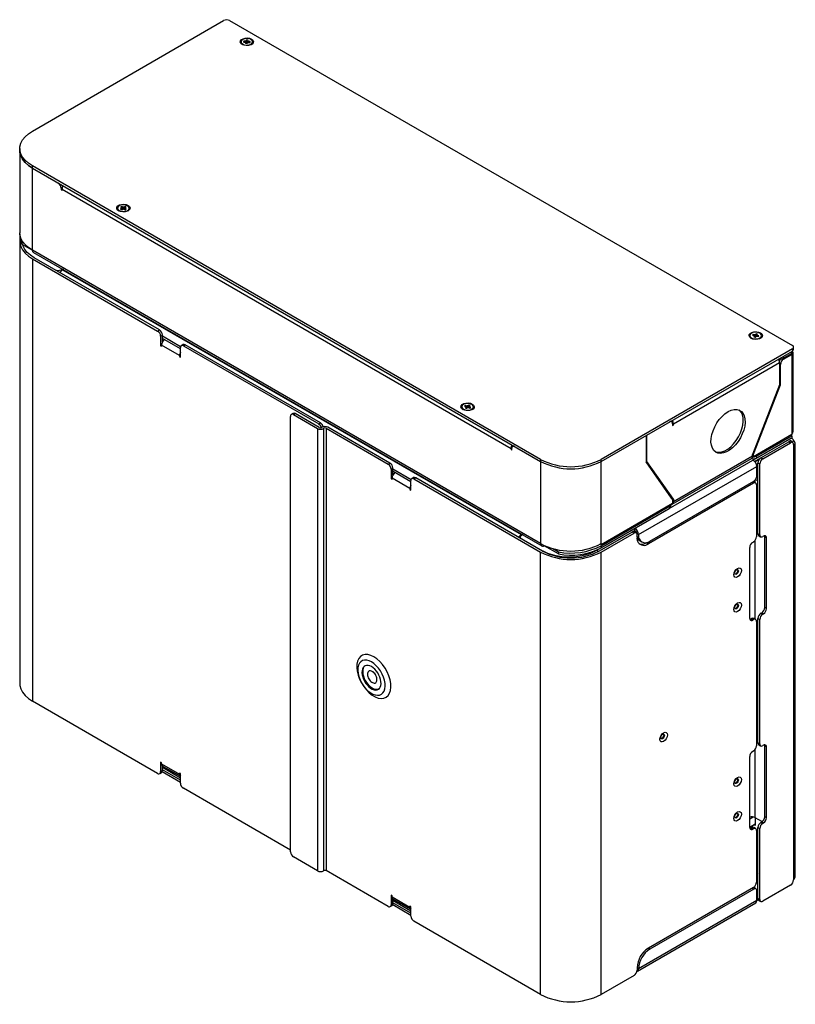
# Model space of a CAD drawing. Units: millimetres. Extents: x -35 to 332, y -1 to 464.
import ezdxf

# ---------------------------------------------------------------- set-up
doc = ezdxf.new("R2010")
doc.units = ezdxf.units.MM
doc.header["$MEASUREMENT"] = 0
doc.layers.get('0').update_dxf_attribs({"lineweight": 0})
doc.layers.add('Livello 2', color=7, linetype='Continuous', lineweight=0)

# ---------------------------------------------------------------- blocks, each defined once
blk = doc.blocks.new('Block_0')
at = {"layer": 'Livello 2', "color": 18, "lineweight": 25, "true_color": 0x000000}
for p, q in [((-28.51, 411.62), (61.85, 463.79)), ((64.68, 463.79), (330.55, 310.3)), ((70.06, 453.79), (70.06, 453.46)), ((71.38, 454.12), (71.28, 453.7)), ((71.28, 453.7), (72.18, 453.62)), ((72.28, 454.05), (71.38, 454.12)), ((71.64, 453.67), (71.38, 454.12)), ((72.36, 453.48), (72.24, 452.96)), ((72.97, 452.9), (72.24, 452.96)), ((72.39, 452.95), (72.37, 453.2)), ((72.66, 454.67), (72.53, 454.15)), ((72.55, 452.93), (72.66, 454.67)), ((73.39, 454.61), (72.66, 454.67)), ((72.97, 452.9), (73.1, 453.42)), ((73.26, 454.09), (73.39, 454.61)), ((73.26, 453.49), (73.26, 454.09)), ((73.35, 453.53), (74.25, 453.45)), ((73.45, 453.95), (73.41, 453.52)), ((74.35, 453.88), (73.45, 453.95)), ((74.35, 453.88), (74.09, 453.47)), ((74.25, 453.45), (74.35, 453.88)), ((75.56, 453.46), (75.56, 453.79)), ((-34.43, 403.37), (-34.43, 363.53)), ((-28.51, 355.28), (-28.51, 395.13)), ((211.62, 256.5), (-28.51, 395.13)), ((-28.51, 394.15), (211.62, 255.52)), ((-14.36, 385.01), (-14.94, 384.68)), ((-14.94, 384.68), (-14.94, 383.86)), ((-14.51, 384.11), (-14.94, 383.86)), ((-14.94, 383.86), (-14.51, 383.62)), ((-14.51, 383.62), (-14.51, 384.11)), ((-14.51, 384.11), (197.62, 261.65)), ((11.73, 375.21), (11.73, 374.88)), ((13.68, 375.97), (13.16, 375.67)), ((13.16, 375.67), (13.8, 375.3)), ((13.8, 375.12), (13.16, 374.75)), ((13.68, 374.44), (13.16, 374.75)), ((14.32, 375.6), (13.68, 375.97)), ((14.12, 374.7), (13.68, 375.97)), ((13.68, 374.44), (14.32, 374.82)), ((13.8, 375.3), (13.85, 374.54)), ((15.28, 375.97), (14.63, 375.6)), ((14.63, 374.82), (15.28, 374.44)), ((14.84, 374.7), (15.28, 375.97)), ((15.1, 374.54), (15.16, 375.3)), ((15.16, 375.3), (15.8, 375.67)), ((15.8, 374.75), (15.16, 375.12)), ((15.8, 375.67), (15.28, 375.97)), ((15.28, 374.44), (15.8, 374.75)), ((17.23, 374.88), (17.23, 375.21)), ((-34.43, 362.55), (-34.43, 361.57)), ((-33.57, 359.18), (-32.52, 358.57)), ((-33.57, 359.18), (-33.57, 358.2)), ((-33.57, 358.2), (-28.51, 355.28)), ((211.62, 216.66), (-28.51, 355.28)), ((-28.02, 354.18), (212.12, 215.56)), ((310.48, 315), (310.48, 314.67)), ((311.97, 315.52), (311.7, 315.12)), ((311.7, 315.12), (312.54, 314.93)), ((312.82, 315.32), (311.97, 315.52)), ((312.23, 315), (311.97, 315.52)), ((312.67, 314.76), (312.33, 314.27)), ((313.02, 314.11), (312.33, 314.27)), ((313.02, 314.11), (313.36, 314.6)), ((313.44, 315.88), (313.1, 315.39)), ((313.18, 314.35), (313.44, 315.88)), ((314.13, 315.72), (313.44, 315.88)), ((313.64, 314.67), (314.49, 314.48)), ((313.77, 314.64), (313.79, 315.24)), ((313.79, 315.24), (314.13, 315.72)), ((313.92, 315.07), (313.87, 314.62)), ((314.76, 314.88), (313.92, 315.07)), ((314.49, 314.48), (314.76, 314.88)), ((315.98, 314.67), (315.98, 315)), ((330.55, 308.67), (240.19, 256.5)), ((240.19, 255.52), (330.55, 307.69)), ((330.27, 306.55), (330.27, 307.53)), ((330.55, 308.67), (330.55, 307.69)), ((331.14, 308.51), (331.14, 309.49)), ((326.31, 303.77), (325.82, 304.05)), ((330.27, 306.55), (326.31, 304.26)), ((326.31, 303.77), (330.27, 306.06)), ((326.31, 304.26), (326.31, 305.24)), ((330.27, 306.06), (329.85, 306.3)), ((330.27, 306.06), (330.27, 268.17)), ((330.97, 269.64), (330.97, 306.55)), ((274.31, 273.26), (324.47, 302.22)), ((324.47, 302.22), (324.47, 291.64)), ((324.9, 301.32), (324.47, 301.57)), ((324.9, 291.75), (324.9, 301.32)), ((324.47, 291.64), (311.75, 258.83)), ((312.17, 258.95), (324.9, 291.75)), ((324.47, 292), (324.9, 291.75)), ((174.36, 281.32), (174.36, 280.99)), ((176.08, 281.98), (175.66, 281.63)), ((175.66, 281.63), (176.42, 281.34)), ((176.47, 281.16), (175.96, 280.72)), ((176.58, 280.48), (175.96, 280.72)), ((176.83, 281.69), (176.08, 281.98)), ((176.34, 281.37), (176.08, 281.98)), ((176.42, 281.34), (176.42, 281.28)), ((176.68, 280.57), (176.48, 281.03)), ((176.58, 280.48), (177.09, 280.92)), ((177.65, 282.16), (177.14, 281.72)), ((177.32, 280.94), (177.65, 282.16)), ((177.39, 280.95), (178.15, 280.66)), ((178.26, 281.92), (177.65, 282.16)), ((177.71, 280.83), (177.75, 281.48)), ((177.75, 281.48), (178.26, 281.92)), ((177.81, 281.31), (177.76, 280.81)), ((178.56, 281.01), (177.81, 281.31)), ((178.15, 280.66), (178.56, 281.01)), ((179.86, 280.99), (179.86, 281.32)), ((273.47, 274.26), (273.05, 274.5)), ((273.88, 273.34), (273.88, 272.53)), ((273.88, 273.02), (274.31, 272.77)), ((273.88, 272.53), (274.31, 272.77)), ((274.31, 272.77), (274.31, 273.26)), ((261.4, 267.77), (261.4, 255.09)), ((261.82, 255.47), (261.82, 268.01)), ((330.27, 268.17), (312.17, 257.72)), ((313.58, 258.05), (330.27, 267.68)), ((313.58, 257.07), (330.27, 266.7)), ((330.27, 267.68), (329.85, 267.93)), ((330.27, 267.68), (330.27, 266.7)), ((197.62, 261.65), (197.62, 261.16)), ((198.04, 261.4), (197.62, 261.16)), ((197.62, 261.16), (198.04, 260.91)), ((198.04, 260.91), (198.04, 261.73)), ((198.87, 262.88), (198.46, 262.64)), ((211.62, 256.5), (211.62, 216.66)), ((240.19, 216.17), (240.19, 256.5)), ((273.81, 235.25), (311.25, 256.87)), ((311.75, 257.97), (274.31, 236.35)), ((311.75, 257.97), (311.75, 258.83)), ((312.17, 257.72), (311.75, 257.97)), ((312.17, 258.95), (311.86, 259.12)), ((312.17, 257.72), (312.17, 258.95)), ((313.58, 258.05), (313.58, 257.07)), ((261.4, 255.71), (261.82, 255.47)), ((273.46, 238.2), (261.4, 255.36)), ((261.4, 255.09), (273.88, 237.33)), ((274.31, 237.71), (261.82, 255.47)), ((273.46, 238.2), (274.31, 237.71)), ((273.46, 237.94), (273.46, 238.2)), ((273.88, 237.33), (273.88, 235.62)), ((274.31, 237.71), (274.31, 236.35)), ((273.88, 235.62), (240.19, 216.17)), ((240.19, 215.68), (272.47, 234.31)), ((240.19, 214.7), (272.47, 233.33)), ((272.47, 234.31), (272.47, 233.33)), ((273.05, 234.15), (273.05, 235.13)), ((213.32, 215.68), (213.32, 215.78)), ((220.07, 211.78), (213.32, 215.68)), ((217.32, 214.35), (220.07, 212.76)), ((240.19, 216.17), (239.76, 216.41)), ((240.19, 215.68), (240.19, 214.7)), ((220.07, 212.76), (220.07, 211.78))]:
    blk.add_line(p, q, dxfattribs=at)
for points in [[(70.59, 452.5), (69.96, 453.02), (69.68, 453.63), (69.77, 454.26), (70.23, 454.83), (71.01, 455.28), (72, 455.54), (73.09, 455.6), (74.14, 455.44), (75.04, 455.07), (75.67, 454.56), (75.95, 453.95), (75.86, 453.32), (75.39, 452.74), (74.62, 452.3), (73.63, 452.03), (72.54, 451.98), (71.48, 452.14), (70.59, 452.5)], [(72.42, 452.22), (73.43, 452.24), (74.36, 452.47), (75.08, 452.89), (75.49, 453.42), (75.54, 454), (75.22, 454.56), (74.58, 455.01), (73.7, 455.29), (72.7, 455.37), (71.71, 455.24), (70.88, 454.91), (70.3, 454.43), (70.07, 453.87), (70.2, 453.29), (70.69, 452.78), (71.47, 452.4), (72.42, 452.22)], [(-28.51, 395.13), (-30.4, 396.39), (-31.96, 397.79), (-33.16, 399.3), (-33.97, 400.9), (-34.38, 402.54), (-34.38, 404.21), (-33.97, 405.85), (-33.16, 407.45), (-31.96, 408.96), (-30.4, 410.36), (-28.51, 411.62)], [(-28.51, 394.15), (-30.4, 395.41), (-31.96, 396.81), (-33.16, 398.32), (-33.97, 399.92), (-34.38, 401.56), (-34.43, 402.39)], [(-34.43, 402.39), (-34.38, 401.56), (-33.97, 399.92), (-33.16, 398.32), (-31.96, 396.81), (-30.4, 395.41), (-28.51, 394.15)], [(-14.21, 385.89), (-14.2, 385.85), (-14.13, 385.57)], [(12.25, 373.92), (11.62, 374.44), (11.34, 375.05), (11.43, 375.68), (11.9, 376.25), (12.67, 376.7), (13.66, 376.96), (14.75, 377.02), (15.81, 376.86), (16.7, 376.49), (17.33, 375.98), (17.62, 375.37), (17.52, 374.74), (17.06, 374.17), (16.28, 373.72), (15.29, 373.45), (14.2, 373.4), (13.15, 373.56), (12.25, 373.92)], [(12.53, 374.09), (13.37, 373.76), (14.35, 373.62), (15.35, 373.7), (16.23, 373.99), (16.88, 374.44), (17.2, 374.99), (17.15, 375.57), (16.75, 376.11), (16.03, 376.52), (15.11, 376.75), (14.1, 376.78), (13.14, 376.59), (12.36, 376.22), (11.87, 375.71), (11.73, 375.13), (11.96, 374.57), (12.53, 374.09)], [(-28.51, 355.28), (-30.4, 356.54), (-31.96, 357.94), (-33.16, 359.45), (-33.97, 361.05), (-34.38, 362.7), (-34.43, 363.53)], [(311, 313.71), (310.38, 314.23), (310.09, 314.84), (310.19, 315.47), (310.65, 316.04), (311.42, 316.49), (312.41, 316.75), (313.5, 316.81), (314.56, 316.65), (315.46, 316.28), (316.08, 315.77), (316.37, 315.16), (316.27, 314.53), (315.81, 313.95), (315.04, 313.51), (314.05, 313.24), (312.96, 313.19), (311.9, 313.35), (311, 313.71)], [(312.21, 313.52), (313.21, 313.41), (314.2, 313.51), (315.06, 313.82), (315.68, 314.28), (315.97, 314.84), (315.88, 315.42), (315.44, 315.94), (314.7, 316.34), (313.76, 316.56), (312.75, 316.56), (311.8, 316.36), (311.05, 315.97), (310.59, 315.45), (310.49, 314.87), (310.76, 314.3), (311.36, 313.83), (312.21, 313.52)], [(174.88, 280.04), (174.26, 280.55), (173.97, 281.16), (174.07, 281.79), (174.53, 282.36), (175.31, 282.81), (176.3, 283.08), (177.39, 283.13), (178.44, 282.97), (179.34, 282.61), (179.97, 282.09), (180.25, 281.48), (180.15, 280.85), (179.69, 280.28), (178.92, 279.83), (177.93, 279.56), (176.84, 279.51), (175.78, 279.67), (174.88, 280.04)], [(175.57, 280.01), (176.5, 279.77), (177.5, 279.75), (178.46, 279.94), (179.24, 280.31), (179.72, 280.82), (179.86, 281.4), (179.62, 281.97), (179.05, 282.45), (178.21, 282.78), (177.23, 282.91), (176.23, 282.82), (175.35, 282.54), (174.7, 282.09), (174.39, 281.53), (174.44, 280.95), (174.85, 280.42), (175.57, 280.01)], [(300.15, 279.03), (301.59, 279.71), (302.98, 280.07), (304.28, 280.1), (305.45, 279.8), (306.45, 279.17), (307.25, 278.23), (307.82, 277.03), (308.14, 275.59), (308.2, 273.96), (308.01, 272.19), (307.56, 270.35), (306.88, 268.48), (305.98, 266.66), (304.89, 264.93), (303.65, 263.36), (302.29, 261.99), (300.87, 260.87), (299.43, 260.04), (298, 259.51), (296.65, 259.32), (295.41, 259.46), (294.32, 259.93), (293.42, 260.71), (292.74, 261.79), (292.29, 263.12), (292.1, 264.66), (292.16, 266.36), (292.48, 268.18), (293.05, 270.04), (293.85, 271.89), (294.84, 273.67), (296.01, 275.33), (297.32, 276.8), (298.71, 278.05), (300.15, 279.03)], [(294.04, 260.12), (294.56, 259.95), (295.8, 259.81), (297.16, 260), (298.58, 260.53), (300.02, 261.36), (301.44, 262.48), (302.8, 263.85), (304.04, 265.42), (305.13, 267.15), (306.03, 268.97), (306.71, 270.84), (307.16, 272.68), (307.35, 274.45), (307.29, 276.08), (306.97, 277.52), (306.4, 278.72), (305.6, 279.66), (305.41, 279.82)], [(198.59, 262.72), (198.61, 262.76), (198.72, 262.97), (198.72, 262.97)], [(273.11, 235.17), (273.26, 235.15), (273.55, 235.16), (273.81, 235.25), (274.02, 235.43), (274.18, 235.68), (274.27, 235.99), (274.31, 236.35)], [(132.78, 163.19), (131.34, 163.88), (129.95, 164.24), (128.65, 164.26), (127.48, 163.96), (126.48, 163.33), (125.68, 162.39), (125.12, 161.19), (124.79, 159.75), (124.73, 158.12), (124.92, 156.35), (125.37, 154.51), (126.05, 152.64), (126.96, 150.82), (128.04, 149.09), (129.28, 147.52), (130.64, 146.15), (132.06, 145.03), (133.51, 144.2), (134.93, 143.67), (136.28, 143.48), (137.52, 143.62), (138.61, 144.09), (139.51, 144.87), (140.19, 145.95), (140.64, 147.28), (140.84, 148.82), (140.77, 150.52), (140.45, 152.34), (139.88, 154.2), (139.08, 156.05), (138.09, 157.83), (136.92, 159.49), (135.61, 160.97), (134.22, 162.21), (132.78, 163.19)], [(131.7, 160.78), (130.54, 161.32), (129.43, 161.61), (128.39, 161.63), (127.45, 161.39), (126.65, 160.89), (126.02, 160.14), (125.56, 159.17), (125.31, 158.02), (125.25, 156.72), (125.41, 155.3), (125.77, 153.83), (126.31, 152.34), (127.03, 150.88), (127.91, 149.5), (128.9, 148.24), (129.98, 147.14), (131.12, 146.25), (132.27, 145.58), (133.41, 145.16), (134.49, 145.01), (135.49, 145.12), (136.36, 145.5), (137.08, 146.12), (137.63, 146.98), (137.98, 148.05), (138.14, 149.28), (138.09, 150.64), (137.83, 152.09), (137.37, 153.58), (136.74, 155.06), (135.94, 156.49), (135, 157.82), (133.96, 159), (132.85, 159.99), (131.7, 160.78)], [(131.7, 158.54), (130.89, 158.92), (130.11, 159.13), (129.38, 159.14), (128.73, 158.97), (128.17, 158.62), (127.72, 158.09), (127.4, 157.42), (127.22, 156.61), (127.19, 155.7), (127.29, 154.71), (127.54, 153.68), (127.93, 152.63), (128.43, 151.61), (129.04, 150.64), (129.74, 149.76), (130.49, 149), (131.29, 148.37), (132.1, 147.9), (132.9, 147.61), (133.65, 147.5), (134.35, 147.58), (134.96, 147.84), (135.46, 148.28), (135.85, 148.88), (136.1, 149.63), (136.21, 150.49), (136.17, 151.45), (135.99, 152.46), (135.67, 153.5), (135.23, 154.54), (134.67, 155.54), (134.01, 156.47), (133.28, 157.29), (132.5, 157.99), (131.7, 158.54)], [(128.07, 158.45), (127.76, 157.77), (127.58, 156.96), (127.54, 156.05), (127.65, 155.06), (127.9, 154.03), (128.28, 152.99), (128.79, 151.96), (129.4, 151), (130.09, 150.12), (130.85, 149.35), (131.64, 148.72), (132.45, 148.26), (133.25, 147.96), (134.01, 147.85), (134.7, 147.93), (135.31, 148.2)], [(132.05, 156.28), (131.65, 156.48), (131.26, 156.58), (130.89, 156.58), (130.56, 156.5), (130.28, 156.32), (130.06, 156.06), (129.9, 155.72), (129.81, 155.32), (129.79, 154.86), (129.85, 154.37), (129.97, 153.85), (130.17, 153.33), (130.42, 152.82), (130.72, 152.34), (131.07, 151.9), (131.45, 151.51), (131.85, 151.2), (132.25, 150.97), (132.65, 150.82), (133.03, 150.76), (133.38, 150.8), (133.68, 150.94), (133.93, 151.15), (134.12, 151.46), (134.25, 151.83), (134.3, 152.26), (134.29, 152.74), (134.2, 153.24), (134.04, 153.77), (133.81, 154.28), (133.53, 154.78), (133.21, 155.25), (132.84, 155.66), (132.45, 156.01), (132.05, 156.28)]]:
    blk.add_lwpolyline(points, dxfattribs=at)
for points in [[(64.68, 463.79), (63.8, 464.25), (62.74, 464.25), (61.85, 463.79)], [(70.06, 453.46), (70.11, 453.03), (70.36, 452.64), (70.74, 452.42)], [(72.18, 453.62), (72.23, 453.56), (72.29, 453.51), (72.36, 453.48)], [(72.53, 454.15), (72.44, 454.13), (72.36, 454.1), (72.28, 454.05)], [(73.1, 453.42), (73.19, 453.44), (73.27, 453.48), (73.35, 453.53)], [(73.45, 453.95), (73.4, 454.01), (73.34, 454.06), (73.26, 454.09)], [(74.89, 452.42), (75.27, 452.64), (75.52, 453.03), (75.56, 453.46)], [(-14.94, 384.68), (-14.98, 385.68), (-15.51, 386.59), (-16.35, 387.13)], [(-14.02, 385.78), (-14.32, 385.27), (-14.49, 384.7), (-14.51, 384.11)], [(11.73, 374.88), (11.75, 374.44), (12.01, 374.04), (12.4, 373.84)], [(13.8, 375.3), (13.78, 375.24), (13.78, 375.18), (13.8, 375.12)], [(14.63, 375.6), (14.53, 375.61), (14.43, 375.61), (14.32, 375.6)], [(14.32, 374.82), (14.43, 374.8), (14.53, 374.8), (14.63, 374.82)], [(15.16, 375.12), (15.18, 375.18), (15.18, 375.24), (15.16, 375.3)], [(16.55, 373.84), (16.94, 374.05), (17.19, 374.44), (17.23, 374.88)], [(-34.41, 363.04), (-34.5, 361.7), (-34.21, 360.36), (-33.57, 359.18)], [(-34.43, 361.57), (-34.43, 360.39), (-34.13, 359.23), (-33.57, 358.2)], [(-28.51, 355.28), (-28.56, 354.85), (-28.37, 354.43), (-28.02, 354.18)], [(310.48, 314.67), (310.51, 314.23), (310.76, 313.84), (311.15, 313.63)], [(312.54, 314.93), (312.57, 314.86), (312.61, 314.8), (312.67, 314.76)], [(313.1, 315.39), (313.01, 315.38), (312.91, 315.36), (312.82, 315.32)], [(313.36, 314.6), (313.45, 314.61), (313.55, 314.64), (313.64, 314.67)], [(313.92, 315.07), (313.89, 315.14), (313.85, 315.19), (313.79, 315.24)], [(315.31, 313.63), (315.7, 313.84), (315.95, 314.23), (315.98, 314.67)], [(330.55, 307.69), (330.88, 307.84), (331.1, 308.15), (331.14, 308.51)], [(324.47, 302.22), (324.45, 302.81), (324.28, 303.39), (323.98, 303.89)], [(324.17, 304), (324.89, 303.83), (325.65, 303.92), (326.31, 304.26)], [(325.02, 303.93), (324.75, 303.66), (324.52, 303.35), (324.36, 303.01)], [(326.31, 303.77), (325.47, 303.23), (324.94, 302.32), (324.9, 301.32)], [(174.36, 280.99), (174.4, 280.56), (174.66, 280.17), (175.04, 279.95)], [(176.42, 281.34), (176.41, 281.27), (176.43, 281.21), (176.47, 281.16)], [(177.14, 281.72), (177.03, 281.73), (176.93, 281.71), (176.83, 281.69)], [(177.09, 280.92), (177.19, 280.92), (177.29, 280.93), (177.39, 280.95)], [(177.81, 281.31), (177.81, 281.37), (177.79, 281.43), (177.75, 281.48)], [(179.19, 279.95), (179.56, 280.18), (179.81, 280.56), (179.86, 280.99)], [(273.33, 274.34), (273.3, 274.42), (273.26, 274.51), (273.21, 274.59)], [(274.31, 273.26), (274.28, 273.85), (274.11, 274.43), (273.81, 274.93)], [(330.27, 268.66), (330.66, 268.84), (330.93, 269.21), (330.97, 269.64)], [(198.12, 263.32), (197.81, 262.81), (197.64, 262.24), (197.62, 261.65)], [(211.62, 256.5), (220.57, 251.84), (231.23, 251.84), (240.19, 256.5)], [(311.24, 256.86), (312.02, 256.62), (312.86, 256.69), (313.58, 257.07)], [(311.25, 256.87), (311.6, 257.11), (311.79, 257.54), (311.75, 257.97)], [(311.73, 257.74), (312.37, 257.64), (313.01, 257.75), (313.58, 258.05)], [(211.62, 255.52), (220.57, 250.86), (231.23, 250.86), (240.19, 255.52)], [(272.47, 234.31), (272.79, 234.46), (273.02, 234.77), (273.05, 235.13)], [(272.47, 233.33), (272.79, 233.48), (273.02, 233.79), (273.05, 234.15)], [(211.62, 216.66), (220.57, 211.99), (231.23, 211.99), (240.19, 216.66)], [(220.07, 212.76), (226.91, 211.45), (234, 212.48), (240.19, 215.68)], [(220.07, 211.78), (226.91, 210.47), (234, 211.5), (240.19, 214.7)]]:
    blk.add_open_spline(points, degree=3, dxfattribs=at)
for points, knots in [([(72.34, 453.5), (72.33, 453.55), (72.33, 453.6), (72.32, 453.65), (72.31, 453.78), (72.3, 453.91), (72.28, 454.05)], [0, 0, 0, 0, 1, 1, 1, 2, 2, 2, 2]), ([(72.37, 452.95), (72.37, 453), (72.37, 453.05), (72.37, 453.11), (72.37, 453.23), (72.37, 453.36), (72.36, 453.48)], [0, 0, 0, 0, 1, 1, 1, 2, 2, 2, 2]), ([(72.53, 454.15), (72.53, 453.97), (72.53, 453.78), (72.52, 453.59), (72.52, 453.41), (72.52, 453.22), (72.52, 453.03), (72.51, 453), (72.51, 452.97), (72.51, 452.94)], [0, 0, 0, 0, 1, 1, 1, 2, 2, 2, 3, 3, 3, 3]), ([(13.84, 374.54), (13.84, 374.61), (13.83, 374.67), (13.83, 374.74), (13.82, 374.86), (13.81, 374.99), (13.8, 375.12)], [0, 0, 0, 0, 1, 1, 1, 2, 2, 2, 2]), ([(14.38, 374.81), (14.37, 374.94), (14.36, 375.06), (14.35, 375.19), (14.34, 375.32), (14.33, 375.46), (14.32, 375.6)], [0, 0, 0, 0, 1, 1, 1, 2, 2, 2, 2]), ([(14.63, 375.6), (14.62, 375.42), (14.61, 375.23), (14.59, 375.05), (14.59, 374.97), (14.58, 374.89), (14.58, 374.82)], [0, 0, 0, 0, 1, 1, 1, 2, 2, 2, 2]), ([(15.16, 375.12), (15.14, 374.95), (15.13, 374.78), (15.12, 374.61), (15.12, 374.59), (15.11, 374.56), (15.11, 374.54)], [0, 0, 0, 0, 1, 1, 1, 2, 2, 2, 2]), ([(312.69, 314.19), (312.69, 314.25), (312.69, 314.32), (312.68, 314.38), (312.68, 314.51), (312.67, 314.63), (312.67, 314.76)], [0, 0, 0, 0, 1, 1, 1, 2, 2, 2, 2]), ([(312.93, 314.13), (312.92, 314.26), (312.91, 314.38), (312.89, 314.51), (312.88, 314.64), (312.87, 314.78), (312.86, 314.92), (312.84, 315.05), (312.83, 315.19), (312.82, 315.32)], [0, 0, 0, 0, 1, 1, 1, 2, 2, 2, 3, 3, 3, 3]), ([(313.1, 315.39), (313.1, 315.21), (313.09, 315.02), (313.08, 314.83), (313.08, 314.65), (313.07, 314.46), (313.06, 314.27), (313.06, 314.24), (313.06, 314.21), (313.06, 314.17)], [0, 0, 0, 0, 1, 1, 1, 2, 2, 2, 3, 3, 3, 3]), ([(330.27, 305.57), (330.81, 305.77), (331.08, 306.38), (330.88, 306.92), (330.77, 307.2), (330.55, 307.42), (330.27, 307.53)], [0, 0, 0, 0, 1, 1, 1, 2, 2, 2, 2]), ([(330.55, 308.67), (331.01, 308.84), (331.23, 309.35), (331.06, 309.8), (330.97, 310.03), (330.79, 310.21), (330.55, 310.3)], [0, 0, 0, 0, 1, 1, 1, 2, 2, 2, 2]), ([(176.51, 280.51), (176.51, 280.6), (176.5, 280.69), (176.5, 280.78), (176.49, 280.91), (176.48, 281.03), (176.47, 281.16)], [0, 0, 0, 0, 1, 1, 1, 2, 2, 2, 2]), ([(176.91, 280.77), (176.9, 280.8), (176.9, 280.83), (176.9, 280.87), (176.89, 281), (176.88, 281.14), (176.86, 281.28), (176.85, 281.42), (176.84, 281.55), (176.83, 281.69)], [0, 0, 0, 0, 1, 1, 1, 2, 2, 2, 3, 3, 3, 3]), ([(177.14, 281.72), (177.13, 281.54), (177.12, 281.35), (177.11, 281.17), (177.1, 281.08), (177.1, 281), (177.09, 280.92)], [0, 0, 0, 0, 1, 1, 1, 2, 2, 2, 2]), ([(273.88, 273.34), (273.96, 273.82), (273.64, 274.27), (273.16, 274.34), (272.91, 274.38), (272.66, 274.32), (272.47, 274.16)], [0, 0, 0, 0, 1, 1, 1, 2, 2, 2, 2]), ([(199.46, 262.54), (199.08, 262.85), (198.53, 262.79), (198.23, 262.42), (198.07, 262.23), (198, 261.97), (198.04, 261.73)], [0, 0, 0, 0, 1, 1, 1, 2, 2, 2, 2]), ([(211.62, 216.66), (211.53, 216.08), (211.91, 215.55), (212.49, 215.45), (212.78, 215.4), (213.08, 215.49), (213.32, 215.68)], [0, 0, 0, 0, 1, 1, 1, 2, 2, 2, 2])]:
    blk.add_open_spline(points, degree=3, knots=knots, dxfattribs=at)

msp = doc.modelspace()

# ---------------------------------------------------------------- linework, layer by layer
at = {"color": 18, "lineweight": 25, "true_color": 0x000000}
for p, q in [((-34.43, 359.55), (-34.43, 150.51)), ((-28.51, 351.3), (-28.51, 142.27)), ((-28.51, 351.3), (30.67, 317.14)), ((31.52, 317.63), (-27.67, 351.79)), ((-14.94, 346.08), (-14.23, 346.49)), ((-14.94, 346.08), (-14.94, 345.41)), ((-14.23, 346.49), (-13.81, 346.24)), ((-14.23, 346.49), (-14.23, 346)), ((-13.81, 346.24), (-14.23, 346)), ((-14.23, 346), (202.43, 220.92)), ((30.67, 317.14), (31.52, 317.63)), ((32.08, 314.69), (32.93, 315.18)), ((32.08, 314.69), (32.08, 310.19)), ((32.93, 311.98), (32.93, 315.18)), ((32.93, 314.85), (41.54, 309.88)), ((41.42, 308.73), (32.93, 313.62)), ((32.93, 312.15), (33.01, 312.11)), ((32.08, 310.19), (32.51, 310.44)), ((32.08, 310.19), (32.51, 309.95)), ((32.51, 309.95), (32.51, 310.44)), ((40.99, 305.54), (32.51, 310.44)), ((41.42, 304.81), (41.42, 309.3)), ((42.68, 310.7), (41.83, 310.21)), ((42.83, 310.11), (43.68, 310.6)), ((42.83, 310.11), (106.75, 273.21)), ((107.6, 273.7), (43.68, 310.6)), ((40.99, 305.54), (40.99, 305.05)), ((40.99, 305.05), (41.42, 305.3)), ((40.99, 305.05), (41.42, 304.81)), ((93.46, 71.04), (93.46, 276.8)), ((94.72, 278.21), (93.88, 277.72)), ((94.88, 277.62), (95.72, 278.11)), ((94.88, 277.62), (106.19, 271.09)), ((107.04, 271.58), (95.72, 278.11)), ((106.19, 271.09), (106.19, 62.06)), ((106.75, 273.21), (107.6, 273.7)), ((108.31, 271.66), (108.17, 271.58)), ((109.16, 271.17), (109.02, 271.09)), ((109.02, 271.09), (109.02, 62.06)), ((109.16, 62.14), (109.16, 271.17)), ((110.29, 271.17), (110.29, 62.14)), ((110.29, 271.17), (139.56, 254.27)), ((140.41, 254.76), (111.14, 271.66)), ((238.49, 213.66), (329.42, 266.15)), ((315.7, 257.25), (328.86, 264.84)), ((316.55, 256.76), (329.71, 264.35)), ((328.86, 264.84), (329.71, 264.35)), ((328.88, 264.86), (329.42, 265.17)), ((329.7, 265.01), (329.42, 265.17)), ((330.71, 264.45), (329.86, 264.94)), ((330.29, 264.69), (331.12, 265.17)), ((331.12, 263.54), (331.12, 57.77)), ((331.82, 59.08), (331.82, 264.19)), ((312.73, 255.53), (315.69, 257.24)), ((314.86, 256.43), (312.91, 255.31)), ((316.55, 256.76), (315.7, 257.25)), ((139.56, 254.27), (140.41, 254.76)), ((140.98, 251.82), (141.83, 252.31)), ((140.98, 251.82), (140.98, 247.33)), ((141.83, 249.12), (141.83, 252.31)), ((141.83, 251.99), (150.43, 247.02)), ((257.86, 220.92), (313.73, 253.17)), ((313.57, 254.06), (314.29, 254.48)), ((313.73, 248.6), (313.73, 253.17)), ((314.29, 254.8), (315.14, 254.31)), ((314.29, 221.32), (314.29, 254.8)), ((315.14, 220.83), (315.14, 254.31)), ((140.98, 247.33), (141.4, 247.58)), ((140.98, 247.33), (141.4, 247.09)), ((141.4, 247.09), (141.4, 247.58)), ((149.89, 242.68), (141.4, 247.58)), ((141.9, 250.72), (141.83, 250.76)), ((150.31, 245.86), (141.9, 250.72)), ((151.58, 247.84), (150.73, 247.35)), ((151.73, 247.25), (152.58, 247.74)), ((151.73, 247.25), (211.62, 212.68)), ((212.47, 213.17), (152.58, 247.74)), ((312.88, 246.61), (312.88, 245.52)), ((314.29, 246.39), (313.2, 247.02)), ((313.2, 247.02), (314.29, 246.39)), ((149.89, 242.68), (149.89, 242.19)), ((149.89, 242.19), (150.31, 242.43)), ((149.89, 242.19), (150.31, 241.94)), ((150.31, 241.94), (150.31, 246.43)), ((312.17, 245.25), (262.53, 216.59)), ((263.24, 217.82), (312.31, 246.15)), ((311.46, 245.66), (312.17, 245.25)), ((313.17, 245.35), (312.32, 245.84)), ((313.58, 244.43), (313.58, 219.94)), ((256.17, 222.88), (256.17, 223.86)), ((201.98, 219.7), (201.98, 219.22)), ((202.43, 220.92), (202.85, 221.17)), ((203.27, 220.92), (202.57, 220.51)), ((202.85, 221.17), (203.27, 220.92)), ((202.85, 221.17), (202.85, 220.68)), ((254.89, 222.15), (239.34, 213.17)), ((240.19, 212.68), (255.74, 221.66)), ((255.74, 221.66), (254.89, 222.15)), ((254.91, 222.16), (256.17, 222.88)), ((255.84, 222.69), (255.84, 222.27)), ((256.74, 221.76), (255.89, 222.25)), ((257.86, 220.92), (257.06, 221.39)), ((257.16, 219.7), (257.16, 220.84)), ((315.14, 220.83), (314.29, 221.32)), ((314.7, 220.41), (315.55, 219.92)), ((316.91, 220.22), (316.55, 220.02)), ((318.32, 219.41), (317.47, 219.89)), ((317.47, 186.42), (317.47, 219.89)), ((318.32, 185.93), (318.32, 219.41)), ((258.59, 217.93), (259.44, 217.44)), ((262.01, 217.27), (261.68, 217.08)), ((261.68, 217.08), (262.53, 216.59)), ((310.4, 181.36), (310.4, 214.83)), ((311.82, 217.28), (312.17, 217.49)), ((312.88, 218.11), (312.88, 181.01)), ((211.62, 3.64), (211.62, 212.68)), ((238.49, 213.66), (238.49, 212.71)), ((240.19, 3.64), (240.19, 212.68)), ((318.32, 185.93), (317.47, 186.42)), ((315.7, 183.76), (316.06, 183.97)), ((316.55, 183.27), (315.7, 183.76)), ((316.91, 183.48), (316.06, 183.97)), ((316.55, 183.27), (316.91, 183.48)), ((311.32, 181.23), (310.97, 181.03)), ((310.97, 181.03), (311.82, 180.54)), ((311.32, 181.23), (312.17, 180.74)), ((312.17, 180.74), (311.82, 180.54)), ((313.17, 180.84), (312.32, 181.33)), ((313.58, 179.93), (313.58, 121.13)), ((314.29, 181.31), (315.14, 180.82)), ((314.29, 122.52), (314.29, 181.31)), ((315.14, 122.03), (315.14, 180.82)), ((30.67, 108.1), (-28.51, 142.27)), ((315.14, 122.03), (314.29, 122.52)), ((314.7, 121.61), (315.55, 121.12)), ((316.91, 121.42), (316.55, 121.22)), ((318.32, 120.6), (317.47, 121.09)), ((317.47, 87.62), (317.47, 121.09)), ((311.82, 118.48), (312.17, 118.69)), ((312.88, 119.31), (312.88, 87.25)), ((318.32, 87.13), (318.32, 120.6)), ((32.51, 113.16), (32.08, 113.41)), ((32.08, 113.41), (32.08, 108.92)), ((32.51, 112.67), (32.51, 113.16)), ((32.51, 112.67), (40.99, 107.78)), ((310.4, 82.55), (310.4, 116.03)), ((31.67, 108), (32.52, 108.49)), ((32.08, 108.92), (32.93, 109.41)), ((32.87, 108.96), (41.42, 104.02)), ((32.93, 109.41), (32.93, 111.62)), ((32.93, 110.96), (41.42, 106.06)), ((41.42, 104.84), (32.93, 109.73)), ((33.01, 111.57), (41.42, 106.72)), ((41.42, 108.02), (40.99, 108.27)), ((40.99, 108.27), (40.99, 107.78)), ((41.42, 103.53), (41.42, 108.02)), ((93.46, 71.85), (42.83, 101.08)), ((310.4, 86.63), (311.98, 87.54)), ((313.02, 84.06), (310.4, 82.55)), ((313.02, 83.49), (312.52, 83.77)), ((312.88, 87.25), (316.25, 85.29)), ((313.02, 87.16), (313.02, 83.49)), ((315.7, 84.96), (316.06, 85.17)), ((316.55, 84.47), (315.7, 84.96)), ((316.91, 84.68), (316.06, 85.17)), ((316.55, 84.47), (316.91, 84.68)), ((318.32, 87.13), (317.47, 87.62)), ((311.32, 82.43), (310.97, 82.23)), ((310.97, 82.23), (311.82, 81.74)), ((311.32, 82.43), (312.17, 81.94)), ((312.17, 81.94), (311.82, 81.74)), ((313.17, 82.04), (312.32, 82.53)), ((313.58, 81.12), (313.58, 56.63)), ((314.29, 82.51), (315.14, 82.02)), ((314.29, 49.03), (314.29, 82.51)), ((315.14, 48.54), (315.14, 82.02)), ((106.19, 62.06), (94.88, 68.59)), ((313.58, 69.2), (314.29, 68.79)), ((314.29, 66.83), (313.58, 67.24)), ((109.02, 62.06), (109.16, 62.14)), ((139.56, 45.24), (110.29, 62.14)), ((314.29, 60.71), (313.58, 59.49)), ((313.52, 56.11), (314.29, 57.44)), ((312.17, 54.18), (262.53, 25.52)), ((312.31, 53.44), (263.24, 25.11)), ((311.6, 53.85), (312.31, 53.44)), ((313.31, 53.54), (312.46, 54.03)), ((313.73, 48.05), (313.73, 52.63)), ((329.71, 55.32), (316.55, 47.73)), ((141.4, 50.3), (140.98, 50.55)), ((140.98, 50.55), (140.98, 46.05)), ((140.98, 46.05), (141.83, 46.54)), ((141.4, 49.81), (141.4, 50.3)), ((141.4, 49.81), (149.89, 44.91)), ((141.83, 46.54), (141.83, 48.76)), ((141.83, 48.1), (141.9, 48.05)), ((150.31, 41.97), (141.83, 46.87)), ((141.9, 48.71), (150.31, 43.86)), ((142.47, 48.38), (141.9, 48.05)), ((141.9, 48.05), (150.31, 43.2)), ((257.37, 14.71), (313.23, 46.96)), ((313.73, 48.05), (257.86, 15.81)), ((314.29, 49.36), (313.73, 49.03)), ((314.29, 49.36), (313.73, 49.03)), ((313.73, 48.05), (314.41, 48.45)), ((315.14, 48.54), (314.29, 49.03)), ((314.7, 48.12), (315.55, 47.63)), ((140.56, 45.14), (141.41, 45.63)), ((141.76, 46.1), (150.31, 41.16)), ((150.31, 45.16), (149.89, 45.4)), ((149.89, 45.4), (149.89, 44.91)), ((150.31, 40.67), (150.31, 45.16)), ((211.62, 3.64), (151.73, 38.22)), ((263.24, 25.11), (262.53, 25.52)), ((257.16, 16.21), (257.16, 15.07)), ((257.16, 16.21), (257.86, 15.81)), ((255.74, 12.62), (240.19, 3.64))]:
    msp.add_line(p, q, dxfattribs=at)
for points in [[(-34.38, 360.38), (-34.38, 358.72), (-33.97, 357.07), (-33.16, 355.47), (-31.96, 353.96), (-30.4, 352.56), (-28.51, 351.3)], [(-27.67, 351.79), (-29.44, 352.97), (-30.91, 354.29), (-32.03, 355.71), (-32.8, 357.22), (-32.95, 357.84)], [(-15.62, 344.84), (-15.59, 344.85), (-15.31, 344.93)], [(141.83, 249.9), (142, 249.55), (142.04, 249.48)], [(312.32, 245.84), (312.11, 245.92), (311.94, 245.93)], [(201.83, 219.31), (201.95, 219.5), (201.98, 219.54)], [(317.47, 219.89), (317.45, 220.2), (317.39, 220.4)], [(306.44, 203.97), (306.31, 203.11), (305.92, 202.23), (305.35, 201.46), (304.67, 200.91), (304, 200.68), (303.42, 200.79), (303.04, 201.23), (302.91, 201.93), (303.04, 202.79), (303.42, 203.67), (304, 204.45), (304.67, 204.99), (305.35, 205.23), (305.92, 205.12), (306.31, 204.68), (306.44, 203.97)], [(305.05, 203.76), (304.98, 203.33), (304.79, 202.89), (304.5, 202.5), (304.16, 202.23), (303.83, 202.11), (303.54, 202.17), (303.35, 202.39), (303.28, 202.74), (303.35, 203.17), (303.54, 203.61), (303.83, 204), (304.16, 204.27), (304.5, 204.39), (304.79, 204.33), (304.98, 204.11), (305.05, 203.76)], [(304.71, 203.95), (304.64, 203.52), (304.45, 203.08), (304.16, 202.7), (303.83, 202.42), (303.49, 202.3), (303.39, 202.3)], [(304.6, 204.39), (304.64, 204.3), (304.71, 203.95)], [(306.44, 187.64), (306.31, 186.78), (305.92, 185.9), (305.35, 185.13), (304.67, 184.58), (304, 184.35), (303.42, 184.46), (303.04, 184.9), (302.91, 185.6), (303.04, 186.46), (303.42, 187.34), (304, 188.12), (304.67, 188.66), (305.35, 188.9), (305.92, 188.79), (306.31, 188.35), (306.44, 187.64)], [(305.05, 187.43), (304.98, 187), (304.79, 186.56), (304.5, 186.17), (304.16, 185.9), (303.83, 185.78), (303.54, 185.83), (303.35, 186.05), (303.28, 186.41), (303.35, 186.84), (303.54, 187.28), (303.83, 187.66), (304.16, 187.94), (304.5, 188.06), (304.79, 188), (304.98, 187.78), (305.05, 187.43)], [(304.71, 187.62), (304.64, 187.19), (304.45, 186.75), (304.16, 186.36), (303.83, 186.09), (303.49, 185.97), (303.39, 185.97)], [(304.6, 188.06), (304.64, 187.97), (304.71, 187.62)], [(310.97, 181.03), (310.69, 180.9), (310.49, 180.85)], [(-34.43, 150.51), (-34.38, 149.68), (-33.97, 148.03), (-33.16, 146.44), (-31.96, 144.92), (-30.4, 143.53), (-28.51, 142.27)], [(271.51, 126.24), (271.38, 125.38), (270.99, 124.5), (270.42, 123.73), (269.74, 123.18), (269.07, 122.95), (268.49, 123.06), (268.11, 123.5), (267.98, 124.2), (268.11, 125.06), (268.49, 125.94), (269.07, 126.72), (269.74, 127.26), (270.42, 127.5), (270.99, 127.39), (271.38, 126.95), (271.51, 126.24)], [(270.12, 126.03), (270.05, 125.6), (269.86, 125.16), (269.57, 124.77), (269.23, 124.5), (268.89, 124.38), (268.61, 124.43), (268.42, 124.65), (268.35, 125.01), (268.42, 125.44), (268.61, 125.88), (268.89, 126.26), (269.23, 126.54), (269.57, 126.65), (269.86, 126.6), (270.05, 126.38), (270.12, 126.03)], [(269.78, 126.22), (269.71, 125.79), (269.52, 125.35), (269.23, 124.96), (268.89, 124.69), (268.56, 124.57), (268.46, 124.57)], [(269.67, 126.66), (269.71, 126.57), (269.78, 126.22)], [(317.47, 121.09), (317.45, 121.4), (317.39, 121.6)], [(306.44, 105.17), (306.31, 104.31), (305.92, 103.43), (305.35, 102.66), (304.67, 102.11), (304, 101.88), (303.42, 101.99), (303.04, 102.43), (302.91, 103.13), (303.04, 103.99), (303.42, 104.87), (304, 105.65), (304.67, 106.19), (305.35, 106.43), (305.92, 106.32), (306.31, 105.88), (306.44, 105.17)], [(305.05, 104.96), (304.98, 104.53), (304.79, 104.09), (304.5, 103.7), (304.16, 103.43), (303.83, 103.31), (303.54, 103.36), (303.35, 103.58), (303.28, 103.94), (303.35, 104.37), (303.54, 104.81), (303.83, 105.19), (304.16, 105.47), (304.5, 105.58), (304.79, 105.53), (304.98, 105.31), (305.05, 104.96)], [(304.71, 105.15), (304.64, 104.72), (304.45, 104.28), (304.16, 103.89), (303.83, 103.62), (303.49, 103.5), (303.39, 103.5)], [(304.6, 105.59), (304.64, 105.5), (304.71, 105.15)], [(306.44, 88.84), (306.31, 87.98), (305.92, 87.1), (305.35, 86.33), (304.67, 85.78), (304, 85.54), (303.42, 85.66), (303.04, 86.1), (302.91, 86.8), (303.04, 87.66), (303.42, 88.54), (304, 89.32), (304.67, 89.86), (305.35, 90.1), (305.92, 89.99), (306.31, 89.54), (306.44, 88.84)], [(305.05, 88.63), (304.98, 88.2), (304.79, 87.75), (304.5, 87.37), (304.16, 87.09), (303.83, 86.98), (303.54, 87.03), (303.35, 87.25), (303.28, 87.61), (303.35, 88.03), (303.54, 88.48), (303.83, 88.86), (304.16, 89.14), (304.5, 89.25), (304.79, 89.2), (304.98, 88.98), (305.05, 88.63)], [(304.71, 88.82), (304.64, 88.39), (304.45, 87.95), (304.16, 87.56), (303.83, 87.29), (303.49, 87.17), (303.39, 87.17)], [(304.6, 89.26), (304.64, 89.17), (304.71, 88.82)], [(310.97, 82.23), (310.69, 82.1), (310.49, 82.05)], [(312.46, 54.03), (312.25, 54.11), (312.08, 54.13)]]:
    msp.add_lwpolyline(points, dxfattribs=at)
for points in [[(-17.77, 346.08), (-16.88, 345.62), (-15.83, 345.62), (-14.94, 346.08)], [(-14.23, 346), (-14.73, 345.68), (-15.15, 345.25), (-15.43, 344.73)], [(32.08, 314.69), (32.04, 315.68), (31.51, 316.6), (30.67, 317.14)], [(32.93, 315.18), (32.89, 316.17), (32.36, 317.09), (31.52, 317.63)], [(33.82, 313.11), (33.04, 312.44), (32.56, 311.47), (32.51, 310.44)], [(41.42, 307.08), (41.16, 306.61), (41.01, 306.08), (40.99, 305.54)], [(43.68, 310.6), (43.39, 310.81), (43.01, 310.85), (42.68, 310.7)], [(95.72, 278.11), (95.43, 278.32), (95.05, 278.36), (94.72, 278.21)], [(106.19, 271.09), (107.08, 270.63), (108.13, 270.63), (109.02, 271.09)], [(108.04, 271.52), (107.83, 272.22), (107.37, 272.82), (106.75, 273.21)], [(107.04, 271.58), (107.39, 271.4), (107.81, 271.4), (108.17, 271.58)], [(108.92, 271.9), (108.72, 272.65), (108.25, 273.29), (107.6, 273.7)], [(111.14, 271.66), (110.25, 272.12), (109.2, 272.12), (108.31, 271.66)], [(110.29, 271.17), (109.94, 271.36), (109.51, 271.36), (109.16, 271.17)], [(329.86, 264.94), (329.53, 265.09), (329.15, 265.05), (328.86, 264.84)], [(313.73, 253.17), (313.67, 254.37), (313.04, 255.46), (312.03, 256.11)], [(315.7, 257.25), (314.86, 256.71), (314.34, 255.8), (314.29, 254.8)], [(316.55, 256.76), (315.71, 256.22), (315.18, 255.31), (315.14, 254.31)], [(140.98, 251.82), (140.93, 252.82), (140.41, 253.73), (139.56, 254.27)], [(141.83, 252.31), (141.78, 253.31), (141.25, 254.22), (140.41, 254.76)], [(142.72, 250.25), (141.93, 249.57), (141.46, 248.61), (141.4, 247.58)], [(152.58, 247.74), (152.28, 247.95), (151.9, 247.99), (151.58, 247.84)], [(312.31, 246.15), (313.15, 246.69), (313.68, 247.6), (313.73, 248.6)], [(150.31, 244.22), (150.05, 243.75), (149.91, 243.22), (149.89, 242.68)], [(257.86, 220.92), (257.81, 222.12), (257.18, 223.21), (256.17, 223.86)], [(202.43, 220.92), (201.92, 220.61), (201.51, 220.17), (201.23, 219.66)], [(255.89, 222.25), (255.57, 222.39), (255.19, 222.36), (254.89, 222.15)], [(257.01, 221.47), (256.97, 222.05), (256.65, 222.57), (256.17, 222.88)], [(257.16, 220.08), (257.3, 219.19), (257.82, 218.41), (258.59, 217.93)], [(312.17, 217.49), (313.01, 218.03), (313.54, 218.94), (313.58, 219.94)], [(314.29, 221.32), (314.24, 220.97), (314.41, 220.61), (314.7, 220.41)], [(258.33, 216.5), (259.48, 216.19), (260.71, 216.4), (261.68, 217.08)], [(311.82, 217.28), (310.97, 216.74), (310.45, 215.83), (310.4, 214.83)], [(211.62, 213.66), (220.04, 209.27), (230.07, 209.27), (238.49, 213.66)], [(211.62, 212.68), (220.57, 208.01), (231.23, 208.01), (240.19, 212.68)], [(212.47, 213.17), (220.89, 208.78), (230.92, 208.78), (239.34, 213.17)], [(316.06, 183.97), (316.9, 184.51), (317.43, 185.42), (317.47, 186.42)], [(312.32, 181.33), (311.99, 181.48), (311.61, 181.44), (311.32, 181.23)], [(315.7, 183.76), (314.86, 183.22), (314.34, 182.31), (314.29, 181.31)], [(316.55, 183.27), (315.71, 182.74), (315.18, 181.82), (315.14, 180.82)], [(316.91, 183.48), (317.75, 184.02), (318.28, 184.93), (318.32, 185.93)], [(312.17, 118.69), (313.01, 119.22), (313.54, 120.14), (313.58, 121.13)], [(314.29, 122.52), (314.24, 122.16), (314.41, 121.81), (314.7, 121.61)], [(311.82, 118.48), (310.97, 117.94), (310.45, 117.03), (310.4, 116.03)], [(32.51, 112.67), (32.45, 112.24), (32.65, 111.82), (33.01, 111.57)], [(32.52, 108.49), (32.81, 108.7), (32.97, 109.05), (32.93, 109.41)], [(40.99, 107.78), (40.96, 107.38), (41.12, 106.99), (41.42, 106.72)], [(41.42, 103.53), (41.46, 102.53), (41.99, 101.62), (42.83, 101.08)], [(312.88, 87.25), (312.11, 87.64), (311.21, 87.7), (310.4, 87.41)], [(315.7, 84.96), (314.86, 84.42), (314.34, 83.51), (314.29, 82.51)], [(316.55, 84.47), (315.71, 83.93), (315.18, 83.02), (315.14, 82.02)], [(316.06, 85.17), (316.9, 85.7), (317.43, 86.62), (317.47, 87.62)], [(316.91, 84.68), (317.75, 85.21), (318.28, 86.13), (318.32, 87.13)], [(312.32, 82.53), (311.99, 82.68), (311.61, 82.64), (311.32, 82.43)], [(93.46, 71.04), (93.51, 70.04), (94.03, 69.12), (94.88, 68.59)], [(106.19, 62.06), (107.08, 61.6), (108.13, 61.6), (109.02, 62.06)], [(110.29, 62.14), (109.94, 62.32), (109.51, 62.32), (109.16, 62.14)], [(312.17, 54.18), (313.01, 54.72), (313.54, 55.63), (313.58, 56.63)], [(329.71, 55.32), (330.55, 55.86), (331.07, 56.77), (331.12, 57.77)], [(331.12, 58.1), (331.51, 58.27), (331.78, 58.65), (331.82, 59.08)], [(141.4, 49.81), (141.35, 49.38), (141.54, 48.95), (141.9, 48.71)], [(141.41, 45.63), (141.71, 45.83), (141.87, 46.19), (141.83, 46.54)], [(313.23, 46.96), (313.58, 47.2), (313.77, 47.62), (313.73, 48.05)], [(314.29, 49.03), (314.24, 48.68), (314.41, 48.32), (314.7, 48.12)], [(149.89, 44.91), (149.85, 44.51), (150.01, 44.12), (150.31, 43.86)], [(150.31, 40.67), (150.36, 39.67), (150.89, 38.75), (151.73, 38.22)], [(262.53, 25.52), (259.33, 23.48), (257.33, 20.01), (257.16, 16.21)], [(263.24, 25.11), (260.04, 23.07), (258.04, 19.6), (257.86, 15.81)], [(255.74, 12.62), (256.58, 13.16), (257.11, 14.07), (257.16, 15.07)], [(257.11, 14.61), (257.62, 14.76), (257.95, 15.27), (257.86, 15.81)], [(211.62, 3.64), (220.57, -1.02), (231.23, -1.02), (240.19, 3.64)]]:
    msp.add_open_spline(points, degree=3, dxfattribs=at)
for points in [[(42.83, 310.11), (42.46, 310.42), (41.91, 310.36), (41.6, 309.99), (41.45, 309.8), (41.38, 309.54), (41.42, 309.3)], [(94.88, 277.62), (94.5, 277.93), (93.95, 277.87), (93.65, 277.5), (93.49, 277.3), (93.42, 277.05), (93.46, 276.8)], [(331.12, 265.17), (331.21, 265.74), (330.82, 266.28), (330.25, 266.37), (329.96, 266.42), (329.66, 266.34), (329.42, 266.15)], [(330.27, 264.7), (330.31, 264.99), (330.1, 265.25), (329.82, 265.29), (329.68, 265.3), (329.53, 265.26), (329.42, 265.17)], [(331.12, 263.54), (331.2, 264.01), (330.87, 264.46), (330.4, 264.54), (330.15, 264.58), (329.9, 264.51), (329.71, 264.35)], [(331.12, 263.21), (331.66, 263.42), (331.93, 264.02), (331.73, 264.56), (331.62, 264.84), (331.4, 265.06), (331.12, 265.17)], [(151.73, 247.25), (151.35, 247.56), (150.8, 247.5), (150.5, 247.13), (150.34, 246.93), (150.27, 246.68), (150.31, 246.43)], [(313.58, 244.43), (313.66, 244.91), (313.34, 245.36), (312.86, 245.43), (312.61, 245.47), (312.36, 245.41), (312.17, 245.25)], [(202.57, 220.51), (202.12, 220.34), (201.89, 219.84), (202.06, 219.39), (202.15, 219.15), (202.33, 218.97), (202.57, 218.88)], [(257.16, 220.84), (257.23, 221.32), (256.91, 221.76), (256.43, 221.84), (256.19, 221.88), (255.94, 221.81), (255.74, 221.66)], [(257.16, 219.7), (256.86, 217.89), (258.09, 216.18), (259.9, 215.89), (260.84, 215.74), (261.8, 215.99), (262.53, 216.59)], [(257.86, 220.92), (257.57, 219.11), (258.8, 217.41), (260.61, 217.11), (261.55, 216.96), (262.5, 217.22), (263.24, 217.82)], [(315.14, 220.83), (315.06, 220.36), (315.39, 219.91), (315.86, 219.83), (316.11, 219.79), (316.36, 219.86), (316.55, 220.02)], [(318.32, 219.41), (318.4, 219.88), (318.08, 220.33), (317.6, 220.41), (317.35, 220.45), (317.1, 220.38), (316.91, 220.22)], [(310.4, 181.36), (310.32, 180.88), (310.65, 180.43), (311.12, 180.35), (311.37, 180.31), (311.62, 180.38), (311.82, 180.54)], [(313.58, 179.93), (313.66, 180.4), (313.34, 180.85), (312.86, 180.93), (312.61, 180.97), (312.36, 180.9), (312.17, 180.74)], [(315.14, 122.03), (315.06, 121.56), (315.39, 121.11), (315.86, 121.03), (316.11, 120.99), (316.36, 121.06), (316.55, 121.22)], [(318.32, 120.6), (318.4, 121.08), (318.08, 121.53), (317.6, 121.61), (317.35, 121.65), (317.1, 121.58), (316.91, 121.42)], [(30.67, 108.1), (31.04, 107.8), (31.59, 107.85), (31.9, 108.23), (32.06, 108.42), (32.12, 108.67), (32.08, 108.92)], [(310.4, 82.55), (310.32, 82.08), (310.65, 81.63), (311.12, 81.55), (311.37, 81.51), (311.62, 81.58), (311.82, 81.74)], [(313.58, 81.12), (313.66, 81.6), (313.34, 82.05), (312.86, 82.13), (312.61, 82.17), (312.36, 82.1), (312.17, 81.94)], [(313.73, 52.63), (313.8, 53.1), (313.48, 53.55), (313, 53.63), (312.76, 53.67), (312.5, 53.6), (312.31, 53.44)], [(315.14, 48.54), (315.06, 48.07), (315.39, 47.62), (315.86, 47.54), (316.11, 47.5), (316.36, 47.57), (316.55, 47.73)], [(139.56, 45.24), (139.94, 44.93), (140.49, 44.99), (140.79, 45.36), (140.95, 45.56), (141.02, 45.81), (140.98, 46.05)]]:
    msp.add_open_spline(points, degree=3, knots=[0, 0, 0, 0, 1, 1, 1, 2, 2, 2, 2], dxfattribs=at)

# ---------------------------------------------------------------- block references
at = {"layer": 'Livello 2'}
msp.add_blockref('Block_0', (0, 0), dxfattribs=at)

doc.saveas('drawing.dxf')
